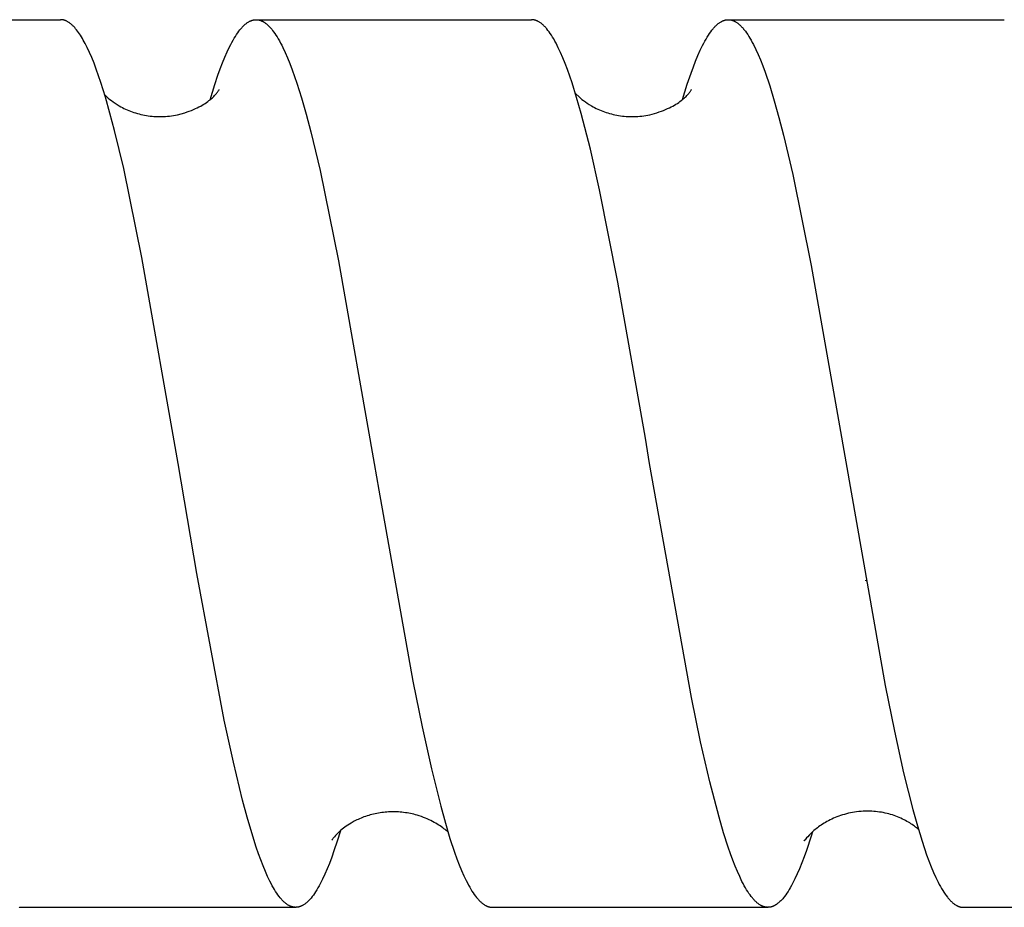
# Model space of a CAD drawing. Units: millimetres. Extents: x 1594 to 2519, y -795 to -475.
# Drawn here: x 1702 to 1720, y -766 to -750 of the extents above; entities that cross this region are included whole.
import ezdxf

# ---------------------------------------------------------------- set-up
doc = ezdxf.new("R2010")
doc.units = ezdxf.units.MM
doc.header["$LTSCALE"] = 100
doc.layers.add('GIP_Visible', color=7, linetype='Continuous')

# ---------------------------------------------------------------- blocks, each defined once
blk = doc.blocks.new('VECO-Isolink-FP-D16-240-M8_2')
at = {"layer": 'GIP_Visible'}
for points in [[(60.627, 44.894), (65.613, 44.894)], [(67.732, 36.894), (67.081, 40.607), (66.752, 42.21), (66.587, 42.899), (66.504, 43.211), (66.422, 43.499), (66.339, 43.762), (66.257, 44), (66.216, 44.109), (66.175, 44.211), (66.134, 44.306), (66.092, 44.395), (66.058, 44.464), (66.023, 44.527), (66.006, 44.558), (65.989, 44.586), (65.971, 44.614), (65.954, 44.64), (65.937, 44.665), (65.92, 44.689), (65.902, 44.711), (65.885, 44.732), (65.868, 44.752), (65.85, 44.771), (65.842, 44.78), (65.833, 44.788), (65.825, 44.796), (65.816, 44.804), (65.803, 44.816), (65.796, 44.821), (65.789, 44.826), (65.783, 44.831), (65.776, 44.836), (65.769, 44.841), (65.763, 44.845), (65.753, 44.851), (65.744, 44.857), (65.735, 44.862), (65.725, 44.867), (65.716, 44.871), (65.707, 44.875), (65.702, 44.877), (65.697, 44.879), (65.693, 44.881), (65.688, 44.882), (65.683, 44.884), (65.679, 44.885), (65.674, 44.886), (65.669, 44.888), (65.665, 44.889), (65.66, 44.89), (65.655, 44.891), (65.651, 44.891), (65.646, 44.892), (65.641, 44.893), (65.637, 44.893), (65.632, 44.894), (65.627, 44.894), (65.623, 44.894), (65.618, 44.894), (65.613, 44.894)], [(68.307, 43.45), (68.394, 43.724), (68.451, 43.893), (68.492, 44.009), (68.534, 44.118), (68.576, 44.22), (68.618, 44.316), (68.659, 44.404), (68.68, 44.446), (68.701, 44.486), (68.722, 44.524), (68.743, 44.56), (68.764, 44.594), (68.785, 44.627), (68.806, 44.657), (68.827, 44.686), (68.847, 44.713), (68.858, 44.726), (68.868, 44.738), (68.879, 44.75), (68.889, 44.762), (68.9, 44.773), (68.91, 44.783), (68.921, 44.793), (68.931, 44.803), (68.942, 44.812), (68.952, 44.82), (68.962, 44.828), (68.973, 44.836), (68.983, 44.843), (68.994, 44.85), (69.004, 44.856), (69.015, 44.862), (69.02, 44.865), (69.025, 44.867), (69.03, 44.87), (69.035, 44.872), (69.041, 44.874), (69.046, 44.876), (69.051, 44.878), (69.056, 44.88), (69.062, 44.882), (69.067, 44.884), (69.072, 44.885), (69.077, 44.887), (69.082, 44.888), (69.088, 44.889), (69.093, 44.89), (69.098, 44.891), (69.103, 44.892), (69.108, 44.893), (69.114, 44.893), (69.119, 44.894), (69.123, 44.894), (69.128, 44.894), (69.132, 44.894), (69.137, 44.894)], [(69.137, 44.894), (74.102, 44.894)], [(69.137, 44.894), (69.142, 44.894), (69.148, 44.894), (69.154, 44.894), (69.159, 44.893), (69.165, 44.893), (69.17, 44.892), (69.176, 44.891), (69.181, 44.89), (69.187, 44.889), (69.193, 44.888), (69.198, 44.886), (69.204, 44.885), (69.209, 44.883), (69.215, 44.881), (69.22, 44.879), (69.226, 44.877), (69.231, 44.875), (69.237, 44.873), (69.243, 44.87), (69.248, 44.868), (69.254, 44.865), (69.259, 44.862), (69.265, 44.859), (69.27, 44.856), (69.276, 44.852), (69.282, 44.849), (69.293, 44.842), (69.304, 44.834), (69.315, 44.826), (69.324, 44.819), (69.332, 44.812), (69.341, 44.804), (69.35, 44.796), (69.358, 44.788), (69.367, 44.78), (69.376, 44.771), (69.384, 44.762), (69.402, 44.743), (69.419, 44.722), (69.436, 44.701), (69.453, 44.678), (69.474, 44.648), (69.495, 44.617), (69.516, 44.584), (69.537, 44.549), (69.558, 44.512), (69.579, 44.474), (69.6, 44.434), (69.621, 44.392), (69.662, 44.302), (69.704, 44.206), (69.746, 44.102), (69.788, 43.992), (69.872, 43.751), (69.955, 43.484), (70.039, 43.192), (70.122, 42.875), (70.29, 42.178), (70.624, 40.55), (71.268, 36.894)], [(76.154, 37.351), (75.661, 40.161), (75.33, 41.829), (75.164, 42.558), (74.999, 43.204), (74.916, 43.492), (74.833, 43.756), (74.751, 43.994), (74.709, 44.103), (74.668, 44.206), (74.627, 44.301), (74.585, 44.39), (74.544, 44.472), (74.523, 44.51), (74.503, 44.547), (74.482, 44.581), (74.461, 44.614), (74.441, 44.645), (74.42, 44.675), (74.399, 44.702), (74.379, 44.728), (74.368, 44.74), (74.358, 44.752), (74.348, 44.763), (74.337, 44.774), (74.327, 44.784), (74.317, 44.794), (74.306, 44.803), (74.296, 44.812), (74.286, 44.821), (74.275, 44.829), (74.265, 44.836), (74.255, 44.843), (74.244, 44.85), (74.234, 44.856), (74.224, 44.862), (74.219, 44.865), (74.213, 44.867), (74.208, 44.87), (74.203, 44.872), (74.198, 44.874), (74.193, 44.876), (74.188, 44.878), (74.183, 44.88), (74.177, 44.882), (74.172, 44.884), (74.168, 44.885), (74.163, 44.886), (74.159, 44.887), (74.155, 44.888), (74.15, 44.889), (74.146, 44.89), (74.141, 44.891), (74.137, 44.892), (74.132, 44.892), (74.128, 44.893), (74.124, 44.893), (74.119, 44.894), (74.115, 44.894), (74.11, 44.894), (74.106, 44.894), (74.102, 44.894)], [(76.824, 43.454), (76.91, 43.731), (76.977, 43.928), (77.019, 44.042), (77.06, 44.149), (77.102, 44.25), (77.144, 44.343), (77.186, 44.43), (77.207, 44.47), (77.227, 44.509), (77.248, 44.546), (77.269, 44.582), (77.29, 44.615), (77.311, 44.646), (77.332, 44.676), (77.353, 44.704), (77.363, 44.717), (77.374, 44.73), (77.384, 44.742), (77.394, 44.754), (77.405, 44.765), (77.415, 44.776), (77.426, 44.786), (77.436, 44.796), (77.447, 44.805), (77.457, 44.814), (77.467, 44.823), (77.478, 44.831), (77.488, 44.838), (77.499, 44.845), (77.509, 44.852), (77.52, 44.858), (77.525, 44.861), (77.53, 44.864), (77.535, 44.866), (77.54, 44.869), (77.546, 44.871), (77.551, 44.874), (77.556, 44.876), (77.561, 44.878), (77.566, 44.88), (77.572, 44.882), (77.577, 44.883), (77.582, 44.885), (77.587, 44.886), (77.592, 44.888), (77.598, 44.889), (77.603, 44.89), (77.608, 44.891), (77.613, 44.892), (77.619, 44.893), (77.624, 44.893), (77.629, 44.894), (77.634, 44.894), (77.639, 44.894), (77.645, 44.894)], [(77.648, 44.894), (82.623, 44.894)], [(77.648, 44.894), (77.653, 44.894), (77.658, 44.894), (77.664, 44.894), (77.669, 44.894), (77.674, 44.893), (77.679, 44.892), (77.684, 44.892), (77.689, 44.891), (77.694, 44.89), (77.699, 44.889), (77.704, 44.888), (77.709, 44.886), (77.714, 44.885), (77.72, 44.883), (77.725, 44.882), (77.73, 44.88), (77.735, 44.878), (77.74, 44.876), (77.745, 44.874), (77.75, 44.872), (77.755, 44.869), (77.76, 44.867), (77.765, 44.864), (77.77, 44.862), (77.781, 44.856), (77.791, 44.85), (77.801, 44.843), (77.811, 44.836), (77.822, 44.829), (77.832, 44.821), (77.842, 44.812), (77.853, 44.803), (77.863, 44.793), (77.874, 44.783), (77.884, 44.773), (77.894, 44.762), (77.905, 44.751), (77.915, 44.739), (77.926, 44.726), (77.936, 44.714), (77.957, 44.686), (77.978, 44.658), (77.999, 44.627), (78.02, 44.594), (78.04, 44.56), (78.061, 44.524), (78.082, 44.485), (78.103, 44.446), (78.145, 44.36), (78.186, 44.268), (78.228, 44.169), (78.27, 44.063), (78.311, 43.95), (78.395, 43.703), (78.478, 43.431), (78.561, 43.134), (78.645, 42.814), (78.811, 42.106), (79.144, 40.466), (79.654, 37.575)], [(66.41, 43.538), (66.449, 43.502), (66.474, 43.48), (66.501, 43.458), (66.53, 43.435), (66.562, 43.412), (66.596, 43.388), (66.633, 43.365), (66.672, 43.341), (66.699, 43.326), (66.727, 43.311), (66.756, 43.296), (66.784, 43.283), (66.814, 43.27), (66.843, 43.257), (66.873, 43.245), (66.904, 43.234), (66.935, 43.223), (66.966, 43.213), (66.998, 43.203), (67.03, 43.195), (67.062, 43.187), (67.095, 43.179), (67.128, 43.173), (67.161, 43.167), (67.195, 43.162), (67.229, 43.157), (67.263, 43.154), (67.297, 43.151), (67.331, 43.149), (67.366, 43.147), (67.401, 43.147), (67.436, 43.147), (67.471, 43.148), (67.507, 43.151), (67.542, 43.154), (67.578, 43.157), (67.613, 43.162), (67.649, 43.168), (67.685, 43.175), (67.721, 43.182)], [(67.721, 43.182), (67.851, 43.218), (67.893, 43.231), (67.933, 43.246), (67.971, 43.26), (68.008, 43.275), (68.043, 43.291), (68.077, 43.306), (68.108, 43.322), (68.139, 43.338), (68.167, 43.354), (68.194, 43.37), (68.22, 43.386), (68.244, 43.403), (68.267, 43.419), (68.288, 43.435), (68.308, 43.45), (68.327, 43.466), (68.344, 43.481), (68.361, 43.496), (68.375, 43.511), (68.389, 43.525), (68.402, 43.539), (68.413, 43.552), (68.424, 43.565), (68.433, 43.577), (68.442, 43.588), (68.449, 43.598), (68.456, 43.608), (68.461, 43.617), (68.466, 43.626), (68.47, 43.633), (68.472, 43.636), (68.473, 43.639)], [(74.894, 43.563), (74.96, 43.502), (74.985, 43.48), (75.012, 43.458), (75.041, 43.435), (75.073, 43.412), (75.107, 43.388), (75.144, 43.365), (75.184, 43.341), (75.211, 43.326), (75.239, 43.311), (75.267, 43.296), (75.296, 43.283), (75.325, 43.27), (75.355, 43.257), (75.385, 43.245), (75.415, 43.234), (75.446, 43.223), (75.477, 43.213), (75.509, 43.203), (75.541, 43.195), (75.574, 43.187), (75.606, 43.179), (75.639, 43.173), (75.673, 43.167), (75.706, 43.162), (75.74, 43.157), (75.774, 43.154), (75.808, 43.151), (75.843, 43.149), (75.878, 43.147), (75.912, 43.147), (75.948, 43.147), (75.983, 43.148), (76.018, 43.151), (76.054, 43.154), (76.089, 43.157), (76.125, 43.162), (76.161, 43.168), (76.196, 43.175), (76.232, 43.182)], [(76.232, 43.182), (76.362, 43.218), (76.404, 43.231), (76.444, 43.246), (76.483, 43.26), (76.52, 43.275), (76.555, 43.291), (76.588, 43.306), (76.62, 43.322), (76.65, 43.338), (76.679, 43.354), (76.706, 43.37), (76.731, 43.386), (76.755, 43.403), (76.778, 43.419), (76.8, 43.435), (76.82, 43.45), (76.838, 43.466), (76.856, 43.481), (76.872, 43.496), (76.887, 43.511), (76.901, 43.525), (76.913, 43.539), (76.925, 43.552), (76.935, 43.565), (76.945, 43.577), (76.953, 43.588), (76.961, 43.598), (76.967, 43.608), (76.973, 43.617), (76.977, 43.626), (76.981, 43.633), (76.983, 43.636), (76.984, 43.639)], [(75.876, 38.949), (75.877, 38.953)], [(79.654, 37.575), (80.476, 32.892), (80.642, 32.07), (80.809, 31.321), (80.975, 30.658), (81.058, 30.361), (81.141, 30.089), (81.224, 29.843), (81.266, 29.73), (81.307, 29.623), (81.349, 29.524), (81.391, 29.432), (81.432, 29.346), (81.453, 29.306), (81.474, 29.268), (81.495, 29.232), (81.515, 29.197), (81.536, 29.165), (81.557, 29.134), (81.578, 29.105), (81.599, 29.078), (81.609, 29.065), (81.619, 29.052), (81.63, 29.04), (81.64, 29.029), (81.65, 29.018), (81.661, 29.007), (81.671, 28.997), (81.682, 28.988), (81.692, 28.978), (81.702, 28.97), (81.713, 28.962), (81.723, 28.954), (81.734, 28.947), (81.744, 28.94), (81.754, 28.933), (81.765, 28.928), (81.77, 28.925), (81.775, 28.922), (81.78, 28.92), (81.786, 28.917), (81.791, 28.915), (81.796, 28.913), (81.801, 28.911), (81.806, 28.909), (81.811, 28.907), (81.817, 28.906), (81.822, 28.904), (81.827, 28.903), (81.832, 28.901), (81.837, 28.9), (81.842, 28.899), (81.847, 28.898), (81.852, 28.897), (81.857, 28.896), (81.862, 28.896), (81.867, 28.895), (81.872, 28.895), (81.877, 28.895), (81.883, 28.895), (81.888, 28.894)], [(76.231, 36.894), (76.154, 37.351)], [(64.87, 28.895), (64.876, 28.894)], [(69.852, 28.894), (69.848, 28.894), (69.844, 28.895), (69.839, 28.895), (69.835, 28.895), (69.831, 28.895), (69.827, 28.896), (69.822, 28.896), (69.818, 28.897), (69.814, 28.898), (69.81, 28.898), (69.806, 28.899), (69.801, 28.9), (69.797, 28.901), (69.793, 28.902), (69.784, 28.905), (69.776, 28.907), (69.767, 28.91), (69.759, 28.913), (69.751, 28.917), (69.742, 28.921), (69.734, 28.925), (69.725, 28.93), (69.717, 28.935), (69.706, 28.941), (69.696, 28.948), (69.686, 28.955), (69.676, 28.963), (69.665, 28.971), (69.655, 28.98), (69.645, 28.989), (69.634, 28.998), (69.624, 29.008), (69.614, 29.019), (69.604, 29.03), (69.593, 29.041), (69.583, 29.053), (69.573, 29.065), (69.552, 29.091), (69.532, 29.119), (69.511, 29.148), (69.49, 29.18), (69.47, 29.213), (69.449, 29.248), (69.429, 29.284), (69.408, 29.323), (69.388, 29.363), (69.346, 29.449), (69.305, 29.542), (69.264, 29.641), (69.223, 29.748), (69.182, 29.861), (69.14, 29.98), (69.058, 30.239), (68.976, 30.522), (68.893, 30.828), (68.728, 31.509), (68.564, 32.268), (68.07, 34.913), (67.732, 36.894)], [(71.268, 36.894), (71.35, 36.412)], [(78.362, 28.894), (78.356, 28.895), (78.349, 28.895), (78.343, 28.895), (78.337, 28.896), (78.33, 28.897), (78.324, 28.898), (78.317, 28.899), (78.311, 28.9), (78.306, 28.901), (78.301, 28.903), (78.295, 28.904), (78.29, 28.906), (78.285, 28.907), (78.28, 28.909), (78.275, 28.911), (78.27, 28.913), (78.264, 28.915), (78.259, 28.918), (78.254, 28.92), (78.249, 28.922), (78.244, 28.925), (78.238, 28.928), (78.228, 28.934), (78.218, 28.94), (78.207, 28.947), (78.197, 28.954), (78.187, 28.961), (78.176, 28.97), (78.166, 28.978), (78.156, 28.987), (78.145, 28.997), (78.135, 29.007), (78.124, 29.017), (78.114, 29.028), (78.104, 29.039), (78.093, 29.051), (78.083, 29.063), (78.062, 29.089), (78.042, 29.117), (78.021, 29.146), (78, 29.178), (77.979, 29.211), (77.959, 29.246), (77.938, 29.283), (77.917, 29.321), (77.896, 29.361), (77.855, 29.447), (77.814, 29.54), (77.772, 29.639), (77.731, 29.746), (77.689, 29.859), (77.648, 29.978), (77.565, 30.237), (77.482, 30.52), (77.316, 31.155), (77.151, 31.877), (76.985, 32.674), (76.231, 36.894)], [(71.35, 36.412), (71.963, 32.972), (72.13, 32.145), (72.298, 31.388), (72.465, 30.716), (72.549, 30.414), (72.632, 30.137), (72.716, 29.886), (72.758, 29.77), (72.8, 29.661), (72.842, 29.559), (72.883, 29.464), (72.925, 29.376), (72.946, 29.335), (72.967, 29.296), (72.988, 29.258), (73.009, 29.222), (73.029, 29.188), (73.05, 29.156), (73.071, 29.126), (73.092, 29.097), (73.113, 29.071), (73.123, 29.058), (73.134, 29.046), (73.144, 29.034), (73.155, 29.023), (73.165, 29.012), (73.176, 29.002), (73.186, 28.992), (73.197, 28.983), (73.207, 28.974), (73.218, 28.965), (73.228, 28.957), (73.239, 28.95), (73.249, 28.943), (73.259, 28.936), (73.27, 28.93), (73.275, 28.927), (73.28, 28.925), (73.286, 28.922), (73.291, 28.919), (73.296, 28.917), (73.301, 28.915), (73.307, 28.912), (73.313, 28.91), (73.319, 28.908), (73.325, 28.906), (73.332, 28.904), (73.338, 28.902), (73.344, 28.901), (73.35, 28.9), (73.356, 28.898), (73.362, 28.897), (73.368, 28.896), (73.374, 28.896), (73.38, 28.895), (73.386, 28.895), (73.392, 28.895), (73.398, 28.894)], [(80.129, 34.778), (80.131, 34.789)], [(80.132, 34.787), (80.131, 34.781)], [(72.598, 30.249), (72.581, 30.264), (72.562, 30.28), (72.543, 30.296), (72.523, 30.312), (72.501, 30.328), (72.479, 30.345), (72.455, 30.361), (72.43, 30.378), (72.404, 30.394), (72.377, 30.41), (72.349, 30.426), (72.32, 30.442), (72.289, 30.458), (72.257, 30.473), (72.224, 30.488), (72.19, 30.502), (72.154, 30.516), (72.118, 30.53), (72.079, 30.543), (72.039, 30.555), (72.009, 30.563), (71.979, 30.571), (71.949, 30.578), (71.919, 30.584), (71.889, 30.59), (71.858, 30.596), (71.828, 30.6), (71.797, 30.604), (71.767, 30.608), (71.736, 30.611), (71.706, 30.613), (71.675, 30.614), (71.645, 30.615), (71.614, 30.616), (71.584, 30.616), (71.554, 30.615), (71.523, 30.613), (71.493, 30.611), (71.463, 30.609), (71.433, 30.606), (71.403, 30.602), (71.373, 30.598), (71.343, 30.593), (71.313, 30.587), (71.284, 30.581), (71.255, 30.575), (71.225, 30.567), (71.196, 30.56), (71.168, 30.551), (71.139, 30.542), (71.111, 30.533), (71.082, 30.523), (71.056, 30.513), (71.03, 30.502), (71.004, 30.491), (70.979, 30.48), (70.955, 30.469), (70.931, 30.457), (70.908, 30.445), (70.885, 30.433), (70.852, 30.414), (70.82, 30.395), (70.791, 30.376), (70.763, 30.357), (70.737, 30.338), (70.712, 30.319), (70.689, 30.301), (70.668, 30.283), (70.648, 30.266), (70.63, 30.249), (70.613, 30.233), (70.597, 30.217), (70.583, 30.202), (70.57, 30.188), (70.548, 30.163), (70.528, 30.138), (70.52, 30.128), (70.514, 30.12), (70.51, 30.114), (70.507, 30.109), (70.506, 30.108), (70.505, 30.107), (70.505, 30.106), (70.505, 30.106), (70.505, 30.106), (70.505, 30.106), (70.505, 30.106), (70.505, 30.106), (70.505, 30.106), (70.505, 30.106), (70.505, 30.106), (70.505, 30.106), (70.505, 30.106), (70.505, 30.106), (70.505, 30.106), (70.505, 30.106)], [(81.076, 30.3), (81.06, 30.314), (81.042, 30.328), (81.024, 30.342), (81.005, 30.357), (80.985, 30.372), (80.964, 30.386), (80.942, 30.401), (80.919, 30.415), (80.895, 30.43), (80.87, 30.444), (80.844, 30.458), (80.818, 30.472), (80.79, 30.486), (80.761, 30.5), (80.731, 30.513), (80.7, 30.525), (80.67, 30.537), (80.639, 30.548), (80.607, 30.559), (80.575, 30.569), (80.543, 30.578), (80.51, 30.586), (80.477, 30.594), (80.443, 30.601), (80.409, 30.607), (80.375, 30.612), (80.34, 30.617), (80.305, 30.621), (80.27, 30.624), (80.235, 30.626), (80.199, 30.628), (80.163, 30.629), (80.122, 30.628), (80.082, 30.627), (80.042, 30.624), (80.002, 30.621), (79.963, 30.616), (79.925, 30.611), (79.887, 30.604), (79.85, 30.597), (79.814, 30.589), (79.778, 30.58), (79.743, 30.57), (79.708, 30.56), (79.674, 30.549), (79.641, 30.537), (79.608, 30.525), (79.576, 30.512), (79.545, 30.499), (79.515, 30.485), (79.485, 30.47), (79.456, 30.456), (79.428, 30.441), (79.401, 30.425), (79.375, 30.41), (79.349, 30.394), (79.324, 30.378), (79.3, 30.361), (79.277, 30.345), (79.255, 30.328), (79.233, 30.312), (79.213, 30.295), (79.193, 30.278), (79.175, 30.262), (79.154, 30.243), (79.136, 30.225), (79.105, 30.194), (79.08, 30.167), (79.06, 30.145), (79.044, 30.127), (79.032, 30.113), (79.024, 30.103), (79.021, 30.1), (79.02, 30.097), (79.019, 30.096), (79.019, 30.096), (79.019, 30.096), (79.019, 30.095), (79.019, 30.095), (79.018, 30.095), (79.018, 30.095), (79.018, 30.095), (79.018, 30.095), (79.018, 30.095), (79.018, 30.095), (79.018, 30.095), (79.018, 30.095), (79.018, 30.095), (79.018, 30.095), (79.018, 30.095)], [(70.657, 30.274), (70.599, 30.087), (70.541, 29.913), (70.5, 29.797), (70.459, 29.687), (70.417, 29.585), (70.376, 29.489), (70.335, 29.4), (70.294, 29.318), (70.273, 29.28), (70.252, 29.243), (70.232, 29.209), (70.211, 29.176), (70.191, 29.144), (70.17, 29.115), (70.15, 29.088), (70.129, 29.062), (70.119, 29.05), (70.108, 29.038), (70.098, 29.027), (70.088, 29.016), (70.077, 29.006), (70.067, 28.996), (70.057, 28.986), (70.047, 28.977), (70.036, 28.969), (70.026, 28.961), (70.016, 28.953), (70.005, 28.946), (69.995, 28.939), (69.985, 28.933), (69.974, 28.927), (69.969, 28.925), (69.964, 28.922), (69.959, 28.919), (69.954, 28.917), (69.949, 28.915), (69.943, 28.913), (69.938, 28.911), (69.933, 28.909), (69.928, 28.907), (69.923, 28.905), (69.918, 28.904), (69.913, 28.902), (69.907, 28.901), (69.902, 28.9), (69.897, 28.899), (69.892, 28.898), (69.887, 28.897), (69.882, 28.896), (69.874, 28.896), (69.867, 28.895), (69.859, 28.895), (69.852, 28.894)], [(79.165, 30.255), (79.14, 30.174), (79.057, 29.921), (79.016, 29.805), (78.974, 29.695), (78.933, 29.591), (78.891, 29.495), (78.85, 29.406), (78.808, 29.323), (78.788, 29.285), (78.767, 29.248), (78.746, 29.213), (78.726, 29.179), (78.705, 29.148), (78.684, 29.118), (78.663, 29.091), (78.643, 29.065), (78.63, 29.05), (78.618, 29.036), (78.606, 29.023), (78.594, 29.01), (78.581, 28.998), (78.569, 28.987), (78.557, 28.977), (78.545, 28.967), (78.532, 28.957), (78.526, 28.953), (78.52, 28.948), (78.514, 28.944), (78.508, 28.94), (78.502, 28.937), (78.496, 28.933), (78.489, 28.93), (78.483, 28.926), (78.477, 28.923), (78.471, 28.92), (78.465, 28.917), (78.459, 28.915), (78.453, 28.912), (78.447, 28.91), (78.441, 28.908), (78.436, 28.906), (78.431, 28.905), (78.425, 28.903), (78.42, 28.902), (78.415, 28.9), (78.41, 28.899), (78.404, 28.898), (78.399, 28.897), (78.394, 28.897), (78.389, 28.896), (78.383, 28.895), (78.378, 28.895), (78.373, 28.895), (78.368, 28.895), (78.362, 28.894)], [(79.018, 30.095), (79.018, 30.095), (79.018, 30.095), (79.018, 30.095), (79.018, 30.095), (79.018, 30.095), (79.018, 30.095), (79.018, 30.095), (79.018, 30.095), (79.018, 30.095), (79.018, 30.095), (79.018, 30.095), (79.018, 30.095), (79.018, 30.095), (79.018, 30.095), (79.018, 30.095), (79.018, 30.095), (79.018, 30.095), (79.018, 30.095), (79.018, 30.095), (79.018, 30.095), (79.018, 30.095), (79.018, 30.095), (79.018, 30.095), (79.019, 30.095), (79.019, 30.095), (79.019, 30.095), (79.019, 30.095), (79.019, 30.095), (79.019, 30.095), (79.019, 30.096), (79.019, 30.096), (79.02, 30.097), (79.021, 30.099), (79.023, 30.101)], [(69.852, 28.894), (64.876, 28.894)], [(78.362, 28.894), (73.398, 28.894)], [(86.874, 28.894), (81.888, 28.894)]]:
    blk.add_lwpolyline(points, dxfattribs=at)

msp = doc.modelspace()

# ---------------------------------------------------------------- block references
msp.add_blockref('VECO-Isolink-FP-D16-240-M8_2', (1636.933, -795))

doc.saveas('drawing.dxf')
